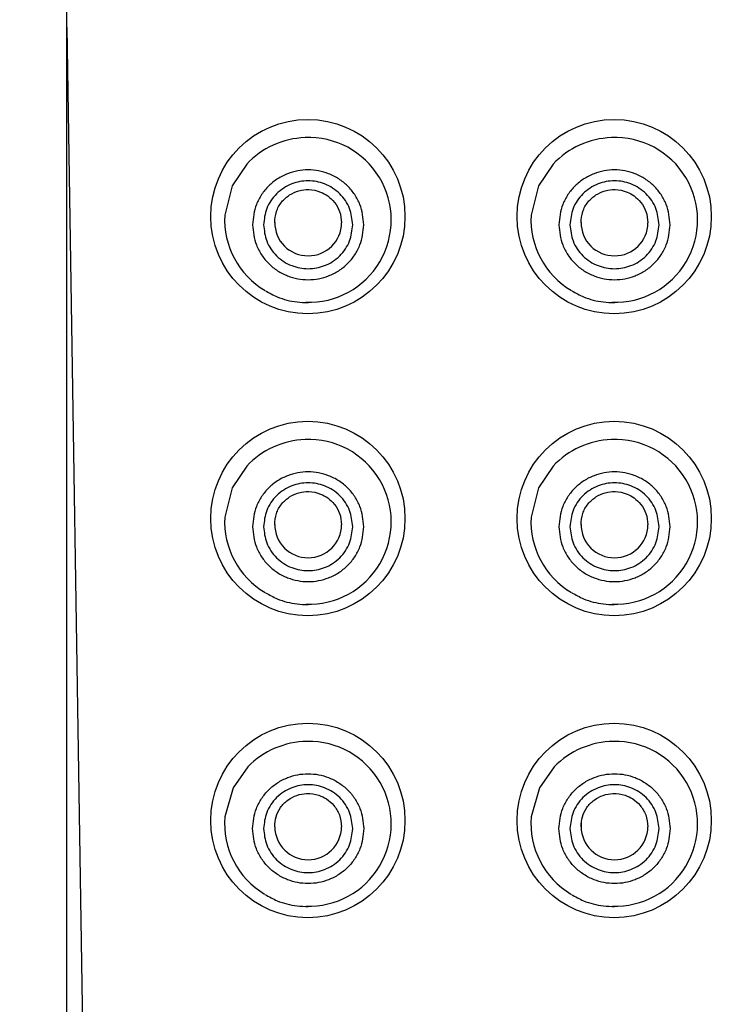
# Model space of a CAD drawing. Units: millimetres. Extents: x 4054.113 to 4054.345, y 1921.359 to 1921.552.
# Drawn here: x 4054.226 to 4054.238, y 1921.511 to 1921.529 of the extents above; entities that cross this region are included whole.
import ezdxf

# ---------------------------------------------------------------- set-up
doc = ezdxf.new("R2010")
doc.units = ezdxf.units.MM
doc.layers.add('SANINDUSA', color=3, linetype='Continuous')

msp = doc.modelspace()

# ---------------------------------------------------------------- linework, layer by layer
at = {"layer": 'SANINDUSA'}
for p, q in [((4054.226654013636, 1921.483626884774), (4054.226654013636, 1921.528662582294)), ((4054.226654013636, 1921.528662582294), (4054.227183831872, 1921.494318125204)), ((4054.231583780626, 1921.525181611434), (4054.231584218348, 1921.525159051076)), ((4054.237083780596, 1921.525181611434), (4054.237084218317, 1921.525159051076)), ((4054.231583780626, 1921.51976517345), (4054.231584218348, 1921.519742613092)), ((4054.237083780596, 1921.51976517345), (4054.237084218317, 1921.519742613092)), ((4054.230384218523, 1921.514326160208), (4054.230384452285, 1921.514342655793)), ((4054.235884218494, 1921.514417221204), (4054.235884218494, 1921.514326160208)), ((4054.235884218494, 1921.514326160208), (4054.235884452255, 1921.514342655793))]:
    msp.add_line(p, q, dxfattribs=at)
at = {"layer": 'SANINDUSA', "flags": 128}
for points in [[(4054.22988081632, 1921.526211833015), (4054.229619695822, 1921.525824641243), (4054.229486799815, 1921.525297780887)], [(4054.235380816289, 1921.526211833015), (4054.235119695792, 1921.525824641243), (4054.234986799786, 1921.525297780887)], [(4054.22988081632, 1921.520795380131), (4054.229619695822, 1921.520408203259), (4054.229486799815, 1921.519881342903)], [(4054.235380816289, 1921.520795380131), (4054.235119695792, 1921.520408203259), (4054.234986799786, 1921.519881342903)], [(4054.229902015084, 1921.515401144878), (4054.229635483602, 1921.515024726645), (4054.229489427076, 1921.514501248852)], [(4054.235402015055, 1921.515401144878), (4054.235135483572, 1921.515024726645), (4054.234989427047, 1921.514501248852)]]:
    msp.add_lwpolyline(points, dxfattribs=at)
at = {"layer": 'SANINDUSA'}
for centre, radius in [((4054.230978728059, 1921.525271439617), 0.0017437534438268), ((4054.23647872803, 1921.525271439617), 0.0017437534438268), ((4054.230978685971, 1921.519854994007), 0.0017437463029413), ((4054.236478685942, 1921.519854994007), 0.0017437463029413), ((4054.230978728059, 1921.514438548749), 0.0017437534438268), ((4054.23647872803, 1921.514438548749), 0.0017437534438268)]:
    msp.add_circle(centre, radius, dxfattribs=at)
for centre, radius, start, end in [((4054.230980318428, 1921.525181217266), 0.001507008197876, 91.95979470524118, 136.8522555093442), ((4054.230997634697, 1921.525211223217), 0.0014777257010347, 267.920951307407, 92.6706098363531), ((4054.236480318398, 1921.525181217266), 0.001507008197876, 91.95979470524118, 136.8522555093442), ((4054.2364976351, 1921.525211223219), 0.0014777257189208, 267.9209345693011, 92.67062658198272), ((4054.23095616356, 1921.525214453602), 0.001471724583779, 176.7542457968287, 239.603643735379), ((4054.236456163531, 1921.525214453602), 0.001471724583779, 176.7542457968287, 239.603643735379), ((4054.230978150347, 1921.525162028183), 0.0005938987534425, 179.5296063561997, 270.5854228537182), ((4054.230988726265, 1921.525163653234), 0.0005955098658463, 269.5662841348568, 359.5572082382678), ((4054.236478150317, 1921.525162028183), 0.0005938987534425, 179.5296063561997, 270.5854228537182), ((4054.236488726234, 1921.525163653234), 0.0005955098658463, 269.5662841348568, 359.5572082382678), ((4054.230980368644, 1921.519764700911), 0.0015070882413187, 91.96160078196434, 136.8518006201304), ((4054.230997631539, 1921.519794777765), 0.001477733014251, 267.9210841196057, 92.6704740464045), ((4054.236480368614, 1921.519764700911), 0.0015070882413187, 91.96160078196434, 136.8518006201304), ((4054.236497631941, 1921.519794777767), 0.0014777330321362, 267.9210674075378, 92.67049076540036), ((4054.230956198727, 1921.519798020474), 0.0014717594190087, 176.754512051751, 239.6028520635158), ((4054.230978135467, 1921.519745575288), 0.0005938839956601, 179.528156066991, 270.5868731305266), ((4054.230988749639, 1921.519747191515), 0.0005954863083668, 269.5640178226288, 359.559474552389), ((4054.236456198696, 1921.519798020474), 0.0014717594190087, 176.754512051751, 239.6028520635158), ((4054.236478135436, 1921.519745575288), 0.0005938839956601, 179.528156066991, 270.5868731305266), ((4054.23648874961, 1921.519747191515), 0.0005954863083668, 269.5640178226288, 359.559474552389), ((4054.230980943406, 1921.514347085999), 0.0015083522277068, 90.5757500771441, 135.6680066340922), ((4054.230997985647, 1921.514378164053), 0.0014775489048021, 267.9784925950508, 91.24869898051054), ((4054.236480943376, 1921.514347085999), 0.0015083522277068, 90.5757500771441, 135.6680066340922), ((4054.236497985765, 1921.514378164052), 0.0014775489090152, 267.9784868856411, 91.2487046880622), ((4054.230955359774, 1921.514381077155), 0.0014708500638783, 175.313584627919, 239.2317486390892), ((4054.236455359744, 1921.514381077155), 0.0014708500638783, 175.313584627919, 239.2317486390892), ((4054.230984222161, 1921.514333563218), 0.0006000493064399, 180.7068952224874, 359.2376094862645), ((4054.236484221898, 1921.514333562916), 0.0006000490697566, 180.7068666640879, 359.2376380319576)]:
    msp.add_arc(centre, radius, start, end, dxfattribs=at)
for points, knots in [([(4054.226654013647, 1921.52866257692), (4054.226649967914, 1921.529013289407), (4054.226642267505, 1921.529680814986), (4054.22662188987, 1921.530631107824), (4054.226598031751, 1921.531479592734), (4054.22656000223, 1921.532566176065), (4054.226501120406, 1921.533850525107), (4054.226414671876, 1921.535243388873), (4054.226323474948, 1921.536404174635), (4054.226231296659, 1921.53737225915), (4054.226133228842, 1921.538235286892), (4054.226029636702, 1921.538993044642), (4054.225925429051, 1921.539646337398), (4054.225842751504, 1921.540044342073), (4054.225804908223, 1921.540226517322)], [0, 0, 0, 0, 0.0906346469996615, 0.1725086715985471, 0.2456222116208453, 0.3099754657080496, 0.4534602058014061, 0.5778486139404106, 0.6705718668453642, 0.7543280943139175, 0.8291286733333864, 0.8949896224298662, 0.9519345051005454, 1, 1, 1, 1]), ([(4054.231984214874, 1921.525124316469), (4054.231970783543, 1921.525248149447), (4054.231950053743, 1921.525439272176), (4054.231825586045, 1921.52566885747), (4054.231696425446, 1921.525825285857), (4054.231537268997, 1921.525953448982), (4054.231304232737, 1921.526072197329), (4054.230984220083, 1921.526133018678), (4054.230664378049, 1921.526072235496), (4054.230431329165, 1921.525953538349), (4054.230272260852, 1921.525825535484), (4054.230142947597, 1921.525669013917), (4054.230018408573, 1921.525439447112), (4054.229997655752, 1921.525248148338), (4054.229984221996, 1921.525124316469)], [0, 0, 0, 0, 0.1197211813242263, 0.184776619067574, 0.2499998643972, 0.3150540679352989, 0.3802789751305195, 0.5000000956240683, 0.6197212161176172, 0.6847757040462263, 0.750000063230118, 0.815051525469553, 0.8802788186757735, 0.9999999999999998, 0.9999999999999998, 0.9999999999999998, 0.9999999999999998]), ([(4054.237484214843, 1921.525124316469), (4054.237470783538, 1921.525248149471), (4054.237450053779, 1921.525439272237), (4054.237325585932, 1921.525668857263), (4054.237196425892, 1921.525825286355), (4054.237037268626, 1921.525953448535), (4054.236804232735, 1921.526072197605), (4054.236484219997, 1921.526133018593), (4054.236164378027, 1921.526072235507), (4054.235931329134, 1921.525953538347), (4054.235772260823, 1921.525825535485), (4054.235642947567, 1921.525669013917), (4054.235518408544, 1921.525439447112), (4054.235497655722, 1921.525248148338), (4054.235484221967, 1921.525124316469)], [0, 0, 0, 0, 0.11972118079885, 0.1847766182567128, 0.2499997692628641, 0.3150542030308462, 0.3802789778500615, 0.5000000978182344, 0.6197212177864071, 0.6847757054295355, 0.7500000643272009, 0.8150515262811683, 0.8802788192011501, 1, 1, 1, 1]), ([(4054.2317842059, 1921.525124316469), (4054.231773461143, 1921.525223384847), (4054.231756861006, 1921.525376440765), (4054.231657213253, 1921.525560083793), (4054.231553749617, 1921.525685306759), (4054.231426513473, 1921.52578770624), (4054.231240067684, 1921.525882649347), (4054.230984218637, 1921.525931274366), (4054.230728187293, 1921.525882620092), (4054.230541771146, 1921.525787597395), (4054.230414431647, 1921.525685059518), (4054.230311126763, 1921.525559926506), (4054.230211550343, 1921.525376265918), (4054.230194973281, 1921.525223386067), (4054.23018423097, 1921.525124316469)], [0, 0, 0, 0, 0.1197244733498175, 0.1849685996698828, 0.2499988135787937, 0.3152470850346858, 0.3802794234131191, 0.5000003299709432, 0.6197212365287675, 0.684969297356978, 0.7500014559248952, 0.815246450869909, 0.8802755266501824, 1, 1, 1, 1]), ([(4054.23728420587, 1921.525124316469), (4054.237273461096, 1921.525223384833), (4054.23725686093, 1921.525376440728), (4054.237157213269, 1921.525560083952), (4054.237053749099, 1921.525685306626), (4054.236926513084, 1921.52578770612), (4054.236740067575, 1921.52588264951), (4054.236484218599, 1921.525931274311), (4054.236228187227, 1921.525882620126), (4054.236041771189, 1921.52578759734), (4054.235914431492, 1921.525685059847), (4054.235811127923, 1921.525559925941), (4054.235711549758, 1921.525376266382), (4054.235694973026, 1921.525223386193), (4054.23568423094, 1921.525124316469)], [0, 0, 0, 0, 0.1197244867090057, 0.1849686203091913, 0.2499989590683416, 0.3152472378048165, 0.3802794183017982, 0.5000003382184126, 0.6197212581350272, 0.684969326243797, 0.7500014920681825, 0.8152462592106104, 0.8802755132909942, 1, 1, 1, 1]), ([(4054.230384221317, 1921.525160973326), (4054.230389542011, 1921.525227839478), (4054.230399785303, 1921.525356568847), (4054.230497135097, 1921.525536715659), (4054.230644273926, 1921.525665418508), (4054.23081466798, 1921.525740530602), (4054.231008986369, 1921.525765786498), (4054.231190403435, 1921.525727987576), (4054.231346095639, 1921.525641536805), (4054.231467377206, 1921.525524914192), (4054.231564179682, 1921.525358666365), (4054.231577286097, 1921.525226831089), (4054.231584215553, 1921.525157128826)], [0, 0, 0, 0, 0.1147516251300621, 0.2209175144211734, 0.3202780753166896, 0.4157709420122923, 0.5075399155383797, 0.62098229750169, 0.6972318926485085, 0.7859139445217758, 0.8868111557114273, 1, 1, 1, 1]), ([(4054.235884221287, 1921.525160973326), (4054.235889541981, 1921.525227839478), (4054.235899785274, 1921.525356568847), (4054.235997135068, 1921.525536715659), (4054.236144273897, 1921.525665418508), (4054.236314667948, 1921.5257405306), (4054.236508986349, 1921.525765786506), (4054.236690403365, 1921.525727987543), (4054.236846095619, 1921.525641536944), (4054.236967376584, 1921.525524913896), (4054.237064179903, 1921.525358666571), (4054.237077285853, 1921.525226831129), (4054.237084215058, 1921.525157128826)], [0, 0, 0, 0, 0.1147516362019729, 0.2209175357365928, 0.3202781062189994, 0.4157709821283148, 0.5075399645088118, 0.6209823574177094, 0.6972319599215367, 0.7859138500338256, 0.8868111848987275, 0.9999999999999998, 0.9999999999999998, 0.9999999999999998, 0.9999999999999998]), ([(4054.229984221996, 1921.525124316469), (4054.22999765092, 1921.525000481975), (4054.230018376535, 1921.52480936121), (4054.230142859959, 1921.524579787422), (4054.230272004632, 1921.524423346468), (4054.230431168569, 1921.524295184934), (4054.230664203726, 1921.52417643512), (4054.230984216857, 1921.524115614504), (4054.231304059013, 1921.524176397171), (4054.231537106977, 1921.524295094914), (4054.231696180898, 1921.52442309809), (4054.231825480392, 1921.524579630255), (4054.231950034663, 1921.524809186467), (4054.231970783437, 1921.52500048316), (4054.231984214874, 1921.525124316469)], [0, 0, 0, 0, 0.1197213116615775, 0.1847726570227619, 0.24999941840244, 0.315053923278981, 0.380278877709415, 0.5000001382213901, 0.6197213987333653, 0.6847759337242292, 0.7500001333428021, 0.8150554867824947, 0.8802786883384225, 0.9999999999999998, 0.9999999999999998, 0.9999999999999998, 0.9999999999999998]), ([(4054.23018423097, 1921.525124316469), (4054.230194978186, 1921.52502525419), (4054.230211582864, 1921.524872200842), (4054.230311219983, 1921.524688552215), (4054.230414682887, 1921.524563325514), (4054.230541928592, 1921.5244609431), (4054.230728367772, 1921.524365997265), (4054.23098421999, 1921.524317371413), (4054.231240243001, 1921.524366034853), (4054.231426668978, 1921.524461033433), (4054.231554004307, 1921.524563574092), (4054.231657313504, 1921.524688709079), (4054.231756879579, 1921.524872375653), (4054.231773461157, 1921.525025253033), (4054.2317842059, 1921.525124316469)], [0, 0, 0, 0, 0.1197196344436407, 0.184969406958918, 0.2500001694838507, 0.3152451961800654, 0.3802780331541209, 0.499999869699611, 0.6197217062451009, 0.6849672105958704, 0.7500001559020476, 0.8152454159885184, 0.8802803655563592, 0.9999999999999998, 0.9999999999999998, 0.9999999999999998, 0.9999999999999998]), ([(4054.235484221967, 1921.525124316469), (4054.23549765089, 1921.525000481975), (4054.235518376505, 1921.52480936121), (4054.235642859929, 1921.524579787422), (4054.235772004601, 1921.524423346468), (4054.235931168539, 1921.524295184935), (4054.236164203699, 1921.524176435117), (4054.236484216803, 1921.524115614528), (4054.236804059054, 1921.5241763971), (4054.237037106918, 1921.524295095105), (4054.237196181413, 1921.52442309761), (4054.237325479703, 1921.524579630721), (4054.237450034966, 1921.524809186186), (4054.237470783541, 1921.525000483078), (4054.237484214843, 1921.525124316469)], [0, 0, 0, 0, 0.1197213121872171, 0.1847726578340111, 0.2499994195000691, 0.3150539246622336, 0.3802788793790394, 0.500000140416654, 0.6197214014542686, 0.6847759367307562, 0.7500002519223254, 0.815055417516239, 0.8802786878127828, 1, 1, 1, 1]), ([(4054.23568423094, 1921.525124316469), (4054.235694978156, 1921.52502525419), (4054.235711582835, 1921.524872200842), (4054.235811219953, 1921.524688552215), (4054.235914682857, 1921.524563325515), (4054.236041928565, 1921.524460943097), (4054.236228367734, 1921.524365997277), (4054.236484220023, 1921.524317371323), (4054.236740242923, 1921.524366035144), (4054.236926669327, 1921.524461032958), (4054.237054003738, 1921.524563574755), (4054.237157314152, 1921.524688708591), (4054.237256879207, 1921.524872375945), (4054.23727346099, 1921.52502525312), (4054.23728420587, 1921.525124316469)], [0, 0, 0, 0, 0.1197196312664381, 0.1849694020500718, 0.2500001628491732, 0.3152451878138701, 0.3802780230620392, 0.4999998564302682, 0.6197216897984971, 0.6849673575318672, 0.7500000129681464, 0.8152455064076665, 0.8802803687335617, 1, 1, 1, 1]), ([(4054.230217400955, 1921.52394128348), (4054.230286661529, 1921.523902240446), (4054.230462552264, 1921.523803088686), (4054.230728373039, 1921.523737156938), (4054.230917415739, 1921.523729160101), (4054.230984218435, 1921.523726334229)], [0, 0, 0, 0, 0.2957795255796003, 0.7511470826758976, 1, 1, 1, 1]), ([(4054.235717400925, 1921.52394128348), (4054.235786661499, 1921.523902240446), (4054.235962552235, 1921.523803088686), (4054.236228373009, 1921.523737156938), (4054.236417415708, 1921.523729160101), (4054.236484218406, 1921.523726334229)], [0, 0, 0, 0, 0.2957795255796003, 0.7511470826758976, 1, 1, 1, 1]), ([(4054.231984214874, 1921.519707878486), (4054.231970783555, 1921.519831711444), (4054.231950053779, 1921.52002283412), (4054.231825585996, 1921.520252419561), (4054.231696425475, 1921.520408847838), (4054.231537269018, 1921.520537010989), (4054.231304232685, 1921.520655759372), (4054.230984220229, 1921.520716580582), (4054.230664377641, 1921.520655797834), (4054.230431329953, 1921.520537099764), (4054.230272254977, 1921.520409097469), (4054.230142956614, 1921.520252564338), (4054.230018402093, 1921.520023008584), (4054.229997653389, 1921.519831711832), (4054.229984221996, 1921.519707878486)], [0, 0, 0, 0, 0.1197212485534414, 0.18477669988882, 0.2500000018641063, 0.3150542419332769, 0.3802791738685375, 0.5000003615912673, 0.6197215493139971, 0.6847760737738373, 0.750000453255371, 0.8150555842714325, 0.8802787514465586, 1, 1, 1, 1]), ([(4054.237484214843, 1921.519707878486), (4054.237470783551, 1921.519831711468), (4054.237450053814, 1921.520022834181), (4054.237325585884, 1921.520252419354), (4054.23719642592, 1921.520408848337), (4054.237037268646, 1921.520537010542), (4054.236804232682, 1921.520655759649), (4054.236484220143, 1921.520716580497), (4054.236164377619, 1921.520655797846), (4054.235931329922, 1921.520537099761), (4054.235772254947, 1921.520409097469), (4054.235642956584, 1921.520252564338), (4054.235518402064, 1921.520023008584), (4054.235497653358, 1921.519831711832), (4054.235484221967, 1921.519707878486)], [0, 0, 0, 0, 0.1197212480280638, 0.184776699077957, 0.249999906729744, 0.3150543770289264, 0.3802791765880832, 0.5000003637854357, 0.6197215509827882, 0.6847760751571471, 0.7500004543524539, 0.8150555850830317, 0.8802787519719361, 1, 1, 1, 1]), ([(4054.2317842059, 1921.519707878486), (4054.231773458499, 1921.519806940538), (4054.231756853529, 1921.51995999356), (4054.231657217812, 1921.520143643906), (4054.231553748644, 1921.520268867129), (4054.231426517462, 1921.520371271868), (4054.231240060239, 1921.520466185215), (4054.23098421864, 1921.520514853653), (4054.230728194734, 1921.520466155976), (4054.23054176716, 1921.520371162978), (4054.230414432685, 1921.520268619965), (4054.230311122095, 1921.520143486472), (4054.230211557899, 1921.519959818858), (4054.230194975956, 1921.519806941794), (4054.23018423097, 1921.519707878486)], [0, 0, 0, 0, 0.1197192349691921, 0.1849688184319824, 0.2499993389470196, 0.3152478725247436, 0.3802777976752663, 0.5000003268641282, 0.61972285605299, 0.6849685026416659, 0.7500009223862926, 0.8152461748242266, 0.8802807650308078, 1, 1, 1, 1]), ([(4054.23728420587, 1921.519707878486), (4054.23727345845, 1921.519806940523), (4054.237256853452, 1921.519959993524), (4054.237157217829, 1921.520143644066), (4054.237053748127, 1921.520268866996), (4054.236926517075, 1921.520371271748), (4054.236740060131, 1921.520466185379), (4054.236484218602, 1921.520514853597), (4054.236228194668, 1921.520466156011), (4054.236041767203, 1921.520371162923), (4054.235914432529, 1921.520268620294), (4054.235811123255, 1921.520143485908), (4054.235711557315, 1921.519959819321), (4054.235694975703, 1921.519806941921), (4054.23568423094, 1921.519707878486)], [0, 0, 0, 0, 0.1197192483303368, 0.1849688390752413, 0.2499994844423962, 0.3152480253021172, 0.380277792564741, 0.5000003351151153, 0.6197228776654895, 0.6849685315358403, 0.7500009585383446, 0.815245983173998, 0.8802807516696631, 1, 1, 1, 1]), ([(4054.230384221317, 1921.519744520441), (4054.230389542907, 1921.519811386), (4054.230399788222, 1921.519940117987), (4054.230497130452, 1921.520120276148), (4054.230644274309, 1921.520248980232), (4054.230814667845, 1921.520324092638), (4054.231008986559, 1921.520349348712), (4054.231190402738, 1921.520311548684), (4054.231346100467, 1921.520225099475), (4054.231467372296, 1921.520108460634), (4054.231564178279, 1921.519942218196), (4054.231577285748, 1921.519810388218), (4054.231584215553, 1921.519740690843)], [0, 0, 0, 0, 0.1147511254787868, 0.2209230058028252, 0.3202831340628042, 0.4157755849635756, 0.5075441589093991, 0.6209860288166671, 0.697235331941868, 0.7859222019764819, 0.8868189091830052, 1, 1, 1, 1]), ([(4054.235884221287, 1921.519744520441), (4054.235889542876, 1921.519811386), (4054.235899788192, 1921.519940117987), (4054.235997130422, 1921.520120276148), (4054.23614427428, 1921.520248980233), (4054.236314667812, 1921.520324092636), (4054.23650898654, 1921.52034934872), (4054.236690402667, 1921.52031154865), (4054.236846100446, 1921.520225099614), (4054.236967371673, 1921.520108460339), (4054.237064178502, 1921.519942218402), (4054.237077285503, 1921.519810388257), (4054.237084215058, 1921.519740690843)], [0, 0, 0, 0, 0.1147511365497412, 0.2209230271170259, 0.3202831649630673, 0.4157756250767555, 0.5075442078762237, 0.6209860887281318, 0.6972353992097099, 0.7859221074938443, 0.886818938374348, 1, 1, 1, 1]), ([(4054.229984221996, 1921.519707878486), (4054.22999765327, 1921.519584045494), (4054.230018382974, 1921.51939292278), (4054.230142850978, 1921.519163337808), (4054.230272010462, 1921.519006908473), (4054.230431167837, 1921.518878746312), (4054.230664204065, 1921.518759997499), (4054.230984216857, 1921.518699176288), (4054.231304058673, 1921.51875995955), (4054.23153710771, 1921.518878656291), (4054.231696175055, 1921.519006660108), (4054.23182548938, 1921.519163180631), (4054.231950028225, 1921.51939274804), (4054.231970781089, 1921.519584046679), (4054.231984214874, 1921.519707878486)], [0, 0, 0, 0, 0.1197212078022827, 0.1847766232043916, 0.249999681059738, 0.3150541157116736, 0.3802790116200522, 0.5000001380554574, 0.6197212644908627, 0.6847757411373478, 0.7499998703481341, 0.8150515213277216, 0.8802787921977174, 1, 1, 1, 1]), ([(4054.23018423097, 1921.519707878486), (4054.230194978324, 1921.519608816393), (4054.230211583216, 1921.519455763346), (4054.230311219263, 1921.51927211333), (4054.230414687597, 1921.519146888588), (4054.230541923341, 1921.519044488596), (4054.230728369254, 1921.518949545642), (4054.230984218155, 1921.518900920702), (4054.231240249464, 1921.518949574422), (4054.231426665064, 1921.519044598101), (4054.231554004901, 1921.519147135035), (4054.231657313352, 1921.519272271377), (4054.231756879668, 1921.519455937561), (4054.231773461192, 1921.519608815001), (4054.2317842059, 1921.519707878486)], [0, 0, 0, 0, 0.11971889291715, 0.1849682439954974, 0.2499985864980477, 0.3152468959542646, 0.3802793128925392, 0.5000003761755135, 0.6197214394584878, 0.6849692340357364, 0.7500017388857491, 0.8152465775644351, 0.88028110708285, 1, 1, 1, 1]), ([(4054.235484221967, 1921.519707878486), (4054.23549765324, 1921.519584045494), (4054.235518382944, 1921.51939292278), (4054.235642850948, 1921.519163337809), (4054.235772010432, 1921.519006908472), (4054.235931167807, 1921.518878746313), (4054.236164204039, 1921.518759997496), (4054.236484216803, 1921.518699176312), (4054.236804058714, 1921.518759959479), (4054.237037107651, 1921.518878656481), (4054.23719617557, 1921.519006659627), (4054.237325488691, 1921.519163181096), (4054.237450028528, 1921.519392747759), (4054.237470781194, 1921.519584046597), (4054.237484214843, 1921.519707878486)], [0, 0, 0, 0, 0.119721208329699, 0.1847766240184011, 0.2499996821610794, 0.3150541170996038, 0.3802790132953224, 0.5000001402581437, 0.6197212672209647, 0.684775744154039, 0.7499999889386653, 0.8150514520631217, 0.880278791670301, 1, 1, 1, 1]), ([(4054.23568423094, 1921.519707878486), (4054.235694978294, 1921.519608816393), (4054.235711583185, 1921.519455763346), (4054.235811219233, 1921.51927211333), (4054.235914687566, 1921.519146888589), (4054.236041923314, 1921.519044488593), (4054.236228369215, 1921.518949545654), (4054.236484218188, 1921.518900920613), (4054.236740249388, 1921.518949574713), (4054.236926665414, 1921.519044597626), (4054.237054004333, 1921.519147135699), (4054.237157314, 1921.519272270889), (4054.237256879296, 1921.519455937852), (4054.237273461025, 1921.519608815088), (4054.23728420587, 1921.519707878486)], [0, 0, 0, 0, 0.11971888974082, 0.1849682390879998, 0.249998579865193, 0.3152468875902699, 0.3802793028031326, 0.5000003629097193, 0.6197214230163061, 0.6849693809686308, 0.750001595950991, 0.8152466679816837, 0.88028111025918, 1, 1, 1, 1]), ([(4054.230217400955, 1921.518524830595), (4054.230286661293, 1921.518485786672), (4054.230462550325, 1921.518386633272), (4054.230728374933, 1921.518320721338), (4054.230917415906, 1921.518312722754), (4054.230984218435, 1921.518309896246)], [0, 0, 0, 0, 0.2957809261243569, 0.7511459305956056, 1, 1, 1, 1]), ([(4054.235717400925, 1921.518524830595), (4054.235786661263, 1921.518485786672), (4054.235962550295, 1921.518386633272), (4054.236228374903, 1921.518320721338), (4054.236417415876, 1921.518312722754), (4054.236484218406, 1921.518309896246)], [0, 0, 0, 0, 0.2957809261243569, 0.7511459305956056, 1, 1, 1, 1]), ([(4054.229984221996, 1921.514291440502), (4054.229997650764, 1921.514415275142), (4054.230018376133, 1921.514606396093), (4054.230142860697, 1921.514835968739), (4054.23027199995, 1921.514992411404), (4054.23043117373, 1921.515120556192), (4054.230664203445, 1921.515239305048), (4054.230984218678, 1921.515300156423), (4054.231304051421, 1921.515239334128), (4054.231537110905, 1921.515120665494), (4054.231696180318, 1921.514992657583), (4054.23182548052, 1921.514836127097), (4054.231950034625, 1921.514606570235), (4054.231970783422, 1921.51441527372), (4054.231984214874, 1921.514291440502)], [0, 0, 0, 0, 0.1197217369148363, 0.1847732766101864, 0.2500002558512209, 0.3150520299590179, 0.3802772022447729, 0.4999997362923459, 0.6197222703399189, 0.6847748784177141, 0.7499992958890868, 0.8150548666176229, 0.8802782630851638, 1, 1, 1, 1]), ([(4054.235484221967, 1921.514291440502), (4054.235497650735, 1921.514415275142), (4054.235518376104, 1921.514606396093), (4054.235642860667, 1921.514835968739), (4054.23577199992, 1921.514992411404), (4054.235931173701, 1921.515120556192), (4054.236164203419, 1921.515239305051), (4054.236484218624, 1921.515300156398), (4054.236804051463, 1921.5152393342), (4054.237037110847, 1921.515120665303), (4054.237196180833, 1921.514992658064), (4054.237325479832, 1921.514836126632), (4054.237450034928, 1921.514606570515), (4054.237470783525, 1921.514415273803), (4054.237484214843, 1921.514291440502)], [0, 0, 0, 0, 0.1197217374404766, 0.1847732774214366, 0.2500002569488513, 0.3150520313422592, 0.3802772039143865, 0.4999997384876033, 0.6197222730608201, 0.6847748814242298, 0.7499994144689845, 0.8150547973511136, 0.8802782625595234, 1, 1, 1, 1]), ([(4054.2317842059, 1921.514291440502), (4054.231773461163, 1921.51439050393), (4054.231756879594, 1921.514543381283), (4054.2316573135, 1921.514727047898), (4054.231554004334, 1921.514852182854), (4054.231426668931, 1921.514954723569), (4054.231240243024, 1921.515049722112), (4054.230984220115, 1921.515098385454), (4054.230728367374, 1921.515049760033), (4054.23054192935, 1921.51495481325), (4054.230414677036, 1921.514852431451), (4054.230311228997, 1921.514727193159), (4054.230211576373, 1921.514543555553), (4054.230194975819, 1921.514390504252), (4054.23018423097, 1921.514291440502)], [0, 0, 0, 0, 0.1197197386131665, 0.1847547275364523, 0.2500000271056362, 0.3150329913462174, 0.3802785500389878, 0.5000004590333103, 0.6197223680276324, 0.6847552443558546, 0.7500003105346409, 0.8150356527097159, 0.8802802613868334, 1, 1, 1, 1]), ([(4054.237284206336, 1921.514291440502), (4054.237273461279, 1921.514390503854), (4054.237256879228, 1921.514543381002), (4054.237157314096, 1921.514727048206), (4054.237054004245, 1921.514852182506), (4054.23692666929, 1921.514954723879), (4054.236740242998, 1921.515049721878), (4054.236484220131, 1921.515098385525), (4054.236228367339, 1921.515049760024), (4054.236041929321, 1921.514954813252), (4054.235914677006, 1921.51485243145), (4054.235811228967, 1921.514727193159), (4054.235711576343, 1921.514543555553), (4054.23569497579, 1921.514390504252), (4054.23568423094, 1921.514291440502)], [0, 0, 0, 0, 0.1197197629330609, 0.1847546606228832, 0.2500000719983553, 0.3150328864494662, 0.3802786045204939, 0.5000005029897167, 0.6197224014589394, 0.6847552720699333, 0.7500003325128372, 0.815035668970467, 0.8802802719117423, 1, 1, 1, 1]), ([(4054.230384222249, 1921.514328395382), (4054.23038791434, 1921.514387045787), (4054.230395217667, 1921.514503062196), (4054.230476783288, 1921.514676745562), (4054.230612783402, 1921.514810928285), (4054.230777681793, 1921.514896116423), (4054.230971283518, 1921.514933432253), (4054.231157970808, 1921.514905727431), (4054.231323238357, 1921.514824802694), (4054.231455029225, 1921.514708249858), (4054.231561938003, 1921.514536220149), (4054.231576500608, 1921.514397433419), (4054.231584213691, 1921.514323925034)], [0, 0, 0, 0, 0.1023425016602741, 0.2024437789701639, 0.3012362514907518, 0.3966774204234558, 0.4884121204569147, 0.6038847131827328, 0.6828291958863449, 0.7752809830805775, 0.8809775821437783, 0.9999999999999998, 0.9999999999999998, 0.9999999999999998, 0.9999999999999998]), ([(4054.235884222219, 1921.514328395382), (4054.23588791431, 1921.514387045787), (4054.235895217638, 1921.514503062196), (4054.235976783259, 1921.514676745562), (4054.23611278337, 1921.514810928284), (4054.236277681765, 1921.514896116425), (4054.236471283479, 1921.514933432246), (4054.236657970816, 1921.514905727464), (4054.236823238331, 1921.514824802558), (4054.236955029765, 1921.514708250158), (4054.237061937731, 1921.514536219934), (4054.237076500795, 1921.514397433378), (4054.237084214126, 1921.514323925034)], [0, 0, 0, 0, 0.102342491438641, 0.2024437587507439, 0.3012362214042639, 0.3966773808046172, 0.4884120716759155, 0.60388465286871, 0.6828291276876063, 0.7752810829287311, 0.880977551649474, 1, 1, 1, 1]), ([(4054.231984214874, 1921.514291440502), (4054.231970783557, 1921.514167607545), (4054.231950053781, 1921.513976484871), (4054.231825585993, 1921.513746899421), (4054.231696425489, 1921.513590471175), (4054.231537268965, 1921.513462307908), (4054.231304232953, 1921.513343560081), (4054.230984218264, 1921.513282734997), (4054.230664385702, 1921.513343530783), (4054.230431320117, 1921.513462199279), (4054.23027226609, 1921.513590223695), (4054.230142946734, 1921.513746741858), (4054.230018409008, 1921.513976310464), (4054.229997655922, 1921.514167608871), (4054.229984221996, 1921.514291440502)], [0, 0, 0, 0, 0.119721088389011, 0.1847764526924764, 0.2499996674112971, 0.3150538204501749, 0.3802786651267893, 0.4999996926851701, 0.6197207202435508, 0.6847730016048436, 0.750000257296011, 0.8150516690383527, 0.8802789116109891, 1, 1, 1, 1]), ([(4054.23018423097, 1921.514291440502), (4054.230194972766, 1921.514192370496), (4054.230211549034, 1921.514039490013), (4054.230311131163, 1921.513855829189), (4054.230414426808, 1921.513730683966), (4054.230541767945, 1921.513628142523), (4054.230728193395, 1921.51353314415), (4054.23098421681, 1921.513484480617), (4054.231240069487, 1921.513533106067), (4054.231426507554, 1921.513628052879), (4054.231553759779, 1921.513730434589), (4054.231657207917, 1921.513855673031), (4054.231756862796, 1921.514039314634), (4054.231773461846, 1921.514192371497), (4054.2317842059, 1921.514291440502)], [0, 0, 0, 0, 0.1197241562534575, 0.1847530598009146, 0.2500024235296885, 0.3150343894369289, 0.3802795807001866, 0.500000176221363, 0.6197207717425391, 0.6847529378795149, 0.7499973119608379, 0.815031918901138, 0.8802758437465422, 0.9999999999999998, 0.9999999999999998, 0.9999999999999998, 0.9999999999999998]), ([(4054.237484214843, 1921.514291440502), (4054.237470783552, 1921.514167607521), (4054.237450053816, 1921.513976484811), (4054.23732558588, 1921.513746899627), (4054.237196425934, 1921.513590470676), (4054.237037268594, 1921.513462308355), (4054.23680423295, 1921.513343559804), (4054.236484218178, 1921.513282735082), (4054.23616438568, 1921.513343530771), (4054.235931320086, 1921.513462199282), (4054.235772266061, 1921.513590223695), (4054.235642946705, 1921.513746741858), (4054.235518408979, 1921.513976310464), (4054.235497655892, 1921.514167608871), (4054.235484221967, 1921.514291440502)], [0, 0, 0, 0, 0.1197210878636348, 0.1847764518816156, 0.2499995722770635, 0.3150539555456456, 0.3802786678463336, 0.4999996948793385, 0.6197207219123433, 0.684773002988165, 0.7500002583930934, 0.8150516698499677, 0.8802789121363652, 1, 1, 1, 1]), ([(4054.23568423094, 1921.514291440502), (4054.235694972736, 1921.514192370496), (4054.235711549004, 1921.514039490013), (4054.235811131133, 1921.513855829189), (4054.235914426778, 1921.513730683966), (4054.236041767916, 1921.513628142523), (4054.236228193365, 1921.51353314415), (4054.236484216782, 1921.513484480617), (4054.236740069457, 1921.513533106067), (4054.236926507525, 1921.513628052879), (4054.237053759746, 1921.51373043459), (4054.237157207899, 1921.513855673029), (4054.237256862716, 1921.514039314672), (4054.237273462078, 1921.514192371506), (4054.237284206336, 1921.514291440502)], [0, 0, 0, 0, 0.1197241520819377, 0.1847530533636085, 0.2500024148189146, 0.3150343784602619, 0.3802795674501972, 0.5000001587999777, 0.6197207501497582, 0.6847529140208339, 0.749997285828863, 0.8150318905031781, 0.8802758130753041, 0.9999999999999998, 0.9999999999999998, 0.9999999999999998, 0.9999999999999998]), ([(4054.230208612994, 1921.513112937466), (4054.230280722221, 1921.51307221069), (4054.230459417342, 1921.512971284964), (4054.230728355668, 1921.51290424315), (4054.230917410875, 1921.512896274272), (4054.230984218435, 1921.512893458262)], [0, 0, 0, 0, 0.3043307182869585, 0.7541672184576798, 1, 1, 1, 1]), ([(4054.235708612965, 1921.513112937466), (4054.235780722192, 1921.51307221069), (4054.235959417312, 1921.512971284964), (4054.236228355637, 1921.51290424315), (4054.236417410845, 1921.512896274272), (4054.236484218406, 1921.512893458262)], [0, 0, 0, 0, 0.3043307182869585, 0.7541672184576798, 1, 1, 1, 1])]:
    msp.add_open_spline(points, degree=3, knots=knots, dxfattribs=at)

doc.saveas('drawing.dxf')
